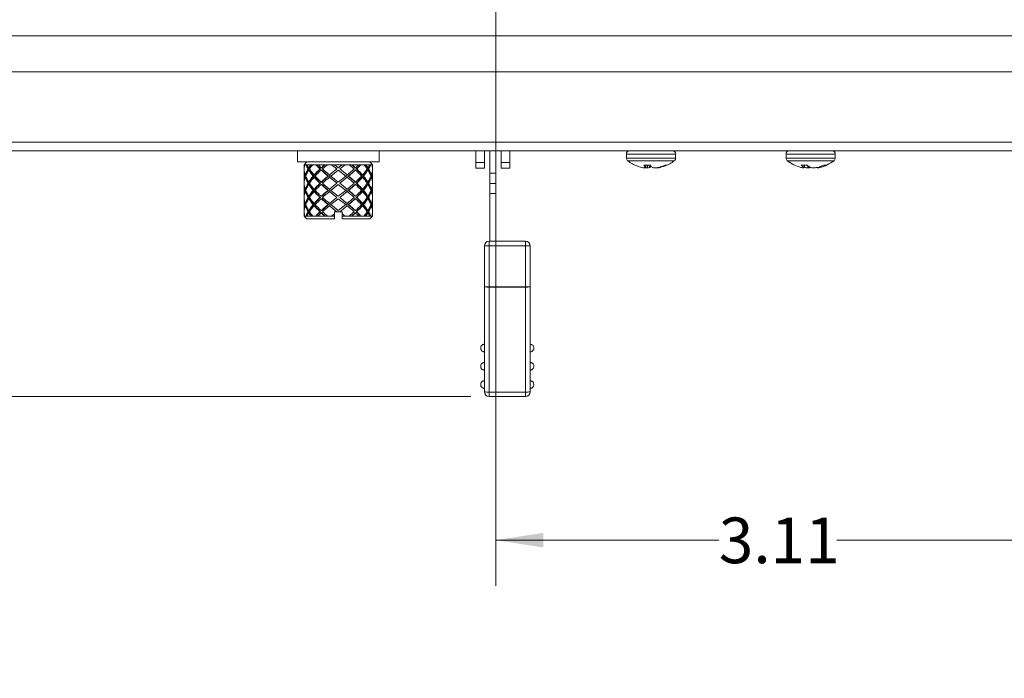
# Model space of a CAD drawing. Units: inches. Extents: x 1.6 to 32.5, y 0.5 to 21.4.
# Drawn here: x 24.4 to 27.1, y 8.5 to 10.3 of the extents above; entities that cross this region are included whole.
import ezdxf

# ---------------------------------------------------------------- set-up
doc = ezdxf.new("R2010")
doc.units = ezdxf.units.IN
doc.header["$MEASUREMENT"] = 0
doc.styles.add('SLDTEXTSTYLE0', font='TXT', dxfattribs={"width": 0.75})
doc.dimstyles.new('SLDDIMSTYLE0', dxfattribs={"dimtxt": 0.125, "dimasz": 0.13, "dimexe": 0, "dimexo": 0.0625, "dimgap": 0.03125, "dimtad": 0, "dimtih": 1, "dimtoh": 1, "dimlfac": 2, "dimrnd": 1e-09, "dimzin": 12, "dimdsep": 46, "dimtxsty": 'SLDTEXTSTYLE0', "dimsah": 1, "dimcen": 0.09, "dimadec": 0, "dimazin": 3, "dimtfac": 1, "dimtofl": 0, "dimtmove": 0, "dimatfit": 3, "dimfxl": 1, "dimfrac": 2, "dimtolj": 1, "dimtzin": 12, "dimarcsym": 0})
doc.dimstyles.new('SLDDIMSTYLE2', dxfattribs={"dimtxt": 0.125, "dimasz": 0.13, "dimexe": 0, "dimexo": 0.0625, "dimgap": 0.03125, "dimtad": 0, "dimtih": 1, "dimtoh": 1, "dimlfac": 2, "dimrnd": 1e-09, "dimzin": 4, "dimdsep": 46, "dimtxsty": 'SLDTEXTSTYLE0', "dimsah": 1, "dimcen": 0.09, "dimadec": 0, "dimazin": 1, "dimtfac": 1, "dimtofl": 0, "dimtmove": 0, "dimatfit": 3, "dimfxl": 1, "dimfrac": 2, "dimtolj": 1, "dimtzin": 12, "dimarcsym": 0})

# ---------------------------------------------------------------- blocks, each defined once
blk = doc.blocks.new('_D_6')
at = {"color": 7, "linetype": 'Continuous', "lineweight": 0, "transparency": 16777216}
for p, q in [((22.7479, 10.1946), (22.7479, 8.2527)), ((31.4168, 9.7828), (31.4168, 8.2527)), ((22.7479, 8.3777), (26.7855, 8.3777)), ((31.4168, 8.3777), (27.2011, 8.3777))]:
    blk.add_line(p, q, dxfattribs=at)
for points in [[(22.7479, 8.3777), (22.8779, 8.3577), (22.8779, 8.3977)], [(31.4168, 8.3777), (31.2868, 8.3977), (31.2868, 8.3577)]]:
    blk.add_solid(points, dxfattribs=at)
at = {"color": 7, "linetype": 'Continuous', "lineweight": 0, "transparency": 16777216, "insert": (26.7855, 8.4396), "char_height": 0.125, "attachment_point": 1, "style": 'SLDTEXTSTYLE0'}
blk.add_mtext('17.34', dxfattribs=at)
blk = doc.blocks.new('_D_8')
at = {"color": 7, "linetype": 'Continuous', "lineweight": 0, "transparency": 16777216}
for p, q in [((25.7237, 10.8862), (25.7237, 8.7251)), ((27.2793, 10.8665), (27.2793, 8.7251)), ((25.7237, 8.8501), (26.3347, 8.8501)), ((27.2793, 8.8501), (26.658, 8.8501))]:
    blk.add_line(p, q, dxfattribs=at)
for points in [[(25.7237, 8.8501), (25.8537, 8.8301), (25.8537, 8.8701)], [(27.2793, 8.8501), (27.1493, 8.8701), (27.1493, 8.8301)]]:
    blk.add_solid(points, dxfattribs=at)
at = {"color": 7, "linetype": 'Continuous', "lineweight": 0, "transparency": 16777216, "insert": (26.3347, 8.912), "char_height": 0.125, "attachment_point": 1, "style": 'SLDTEXTSTYLE0'}
blk.add_mtext('3.11', dxfattribs=at)
blk = doc.blocks.new('_D_10')
at = {"color": 7, "linetype": 'Continuous', "lineweight": 0, "transparency": 16777216}
for p, q in [((25.6549, 12.2454), (21.7568, 12.2454)), ((21.8818, 12.2454), (21.8818, 10.9453)), ((21.8818, 9.2438), (21.8818, 10.7469)), ((25.6549, 9.2438), (21.7568, 9.2438))]:
    blk.add_line(p, q, dxfattribs=at)
for points in [[(21.8818, 12.2454), (21.8618, 12.1154), (21.9018, 12.1154)], [(21.8818, 9.2438), (21.9018, 9.3738), (21.8618, 9.3738)]]:
    blk.add_solid(points, dxfattribs=at)
at = {"color": 7, "linetype": 'Continuous', "lineweight": 0, "transparency": 16777216, "insert": (21.7201, 10.908), "char_height": 0.125, "attachment_point": 1, "style": 'SLDTEXTSTYLE0'}
blk.add_mtext('6.00', dxfattribs=at)

msp = doc.modelspace()

# ---------------------------------------------------------------- linework, layer by layer
at = {"color": 7, "linetype": 'Continuous', "lineweight": 15}
for p, q in [((29.3729, 10.2315), (22.8729, 10.2315)), ((29.3729, 10.1335), (22.8729, 10.1335)), ((29.3729, 9.94), (22.8729, 9.94)), ((29.3729, 9.9165), (22.8729, 9.9165)), ((25.1799, 9.9165), (25.1799, 9.8865)), ((25.4039, 9.8865), (25.4039, 9.9165)), ((25.6684, 9.9165), (25.6684, 9.8851)), ((25.6923, 9.9165), (25.6923, 9.8851)), ((25.7067, 9.8556), (25.7067, 9.9165)), ((25.7237, 9.8556), (25.7237, 9.9165)), ((25.738, 9.9165), (25.738, 9.8851)), ((25.7619, 9.9165), (25.7619, 9.8851)), ((26.0814, 9.9078), (26.0814, 9.8965)), ((26.2164, 9.8965), (26.2164, 9.9078)), ((26.5189, 9.9078), (26.5189, 9.8965)), ((26.6539, 9.8965), (26.6539, 9.9078)), ((25.3334, 9.8865), (25.1799, 9.8865)), ((25.206, 9.8865), (25.1982, 9.8787)), ((25.1982, 9.8787), (25.1982, 9.8702)), ((25.1988, 9.8787), (25.1982, 9.8787)), ((25.2, 9.8787), (25.1988, 9.8787)), ((25.203, 9.8787), (25.2, 9.8787)), ((25.2059, 9.8787), (25.203, 9.8787)), ((25.2165, 9.8787), (25.2059, 9.8787)), ((25.2216, 9.8787), (25.2165, 9.8787)), ((25.2299, 9.8787), (25.2216, 9.8787)), ((25.2362, 9.8787), (25.2299, 9.8787)), ((25.2545, 9.8787), (25.2362, 9.8787)), ((25.262, 9.8787), (25.2545, 9.8787)), ((25.2734, 9.8787), (25.262, 9.8787)), ((25.2813, 9.8787), (25.2734, 9.8787)), ((25.2879, 9.867), (25.2734, 9.8787)), ((25.3025, 9.8787), (25.2813, 9.8787)), ((25.2813, 9.8787), (25.2919, 9.8702)), ((25.2919, 9.8702), (25.3025, 9.8787)), ((25.3104, 9.8787), (25.2959, 9.867)), ((25.3104, 9.8787), (25.3025, 9.8787)), ((25.3218, 9.8787), (25.3104, 9.8787)), ((25.3293, 9.8787), (25.3218, 9.8787)), ((25.3476, 9.8787), (25.3293, 9.8787)), ((25.4039, 9.8865), (25.3334, 9.8865)), ((25.3539, 9.8787), (25.3476, 9.8787)), ((25.3622, 9.8787), (25.3539, 9.8787)), ((25.3673, 9.8787), (25.3622, 9.8787)), ((25.3779, 9.8787), (25.3673, 9.8787)), ((25.3857, 9.8787), (25.3778, 9.8865)), ((25.3808, 9.8787), (25.3779, 9.8787)), ((25.3838, 9.8787), (25.3808, 9.8787)), ((25.3851, 9.8787), (25.3838, 9.8787)), ((25.3857, 9.8787), (25.3851, 9.8787)), ((25.3857, 9.8702), (25.3857, 9.8787)), ((25.6684, 9.8851), (25.6923, 9.8851)), ((25.6684, 9.8851), (25.6684, 9.8696)), ((25.6923, 9.8851), (25.6923, 9.8696)), ((25.738, 9.8851), (25.7619, 9.8851)), ((25.738, 9.8851), (25.738, 9.8696)), ((25.7619, 9.8851), (25.7619, 9.8696)), ((26.1471, 9.8773), (26.1293, 9.8773)), ((26.1336, 9.8711), (26.1341, 9.8773)), ((26.1923, 9.8773), (26.1877, 9.8773)), ((26.5771, 9.8773), (26.5604, 9.8773)), ((26.5681, 9.8699), (26.5687, 9.8773)), ((26.6289, 9.8773), (26.6212, 9.8773)), ((25.1985, 9.8702), (25.1982, 9.8702)), ((25.1982, 9.8638), (25.1982, 9.8311)), ((25.1985, 9.8638), (25.1982, 9.8638)), ((25.2013, 9.8507), (25.2037, 9.8512)), ((25.211, 9.867), (25.2088, 9.867)), ((25.2129, 9.8702), (25.2107, 9.8702)), ((25.2129, 9.8638), (25.2107, 9.8638)), ((25.2256, 9.8507), (25.2273, 9.8512)), ((25.2273, 9.8512), (25.2273, 9.8437)), ((25.2429, 9.867), (25.2416, 9.867)), ((25.2463, 9.8702), (25.245, 9.8702)), ((25.2463, 9.8638), (25.245, 9.8638)), ((25.2676, 9.8507), (25.2879, 9.867)), ((25.2683, 9.8512), (25.2683, 9.8437)), ((25.2919, 9.8638), (25.2716, 9.8474)), ((25.3122, 9.8474), (25.2919, 9.8638)), ((25.2959, 9.867), (25.3162, 9.8507)), ((25.3155, 9.8437), (25.3155, 9.8512)), ((25.3375, 9.8702), (25.3388, 9.8702)), ((25.3375, 9.8638), (25.3388, 9.8638)), ((25.3409, 9.867), (25.3422, 9.867)), ((25.3565, 9.8512), (25.3565, 9.8437)), ((25.3582, 9.8507), (25.3565, 9.8512)), ((25.3709, 9.8702), (25.3731, 9.8702)), ((25.3709, 9.8638), (25.3731, 9.8638)), ((25.3728, 9.867), (25.375, 9.867)), ((25.3825, 9.8507), (25.3801, 9.8512)), ((25.3853, 9.8702), (25.3857, 9.8702)), ((25.3853, 9.8638), (25.3857, 9.8638)), ((25.3857, 9.8311), (25.3857, 9.8638)), ((25.6684, 9.8696), (25.6923, 9.8696)), ((25.7237, 9.8556), (25.7067, 9.8556)), ((25.7067, 9.8276), (25.7067, 9.8556)), ((25.7237, 9.8276), (25.7237, 9.8556)), ((25.738, 9.8696), (25.7619, 9.8696)), ((26.1234, 9.8712), (26.1241, 9.871)), ((26.1335, 9.871), (26.1335, 9.8712)), ((26.1455, 9.8712), (26.1451, 9.871)), ((26.1523, 9.8712), (26.1527, 9.871)), ((26.1687, 9.871), (26.1695, 9.8712)), ((26.1744, 9.8712), (26.1737, 9.871)), ((26.5607, 9.8712), (26.5614, 9.871)), ((26.5678, 9.871), (26.5677, 9.8712)), ((26.5696, 9.871), (26.5688, 9.8712)), ((26.5853, 9.8712), (26.5858, 9.871)), ((26.6032, 9.871), (26.604, 9.8712)), ((26.6046, 9.8713), (26.6047, 9.8699)), ((26.6121, 9.8712), (26.6114, 9.871)), ((25.1985, 9.8311), (25.1982, 9.8311)), ((25.1982, 9.8247), (25.1982, 9.7921)), ((25.1985, 9.8247), (25.1982, 9.8247)), ((25.2025, 9.8474), (25.2004, 9.8474)), ((25.2037, 9.8437), (25.2013, 9.8442)), ((25.211, 9.8279), (25.2088, 9.8279)), ((25.2129, 9.8311), (25.2107, 9.8311)), ((25.2129, 9.8247), (25.2107, 9.8247)), ((25.2249, 9.8474), (25.2228, 9.8474)), ((25.2273, 9.8437), (25.2256, 9.8442)), ((25.2429, 9.8279), (25.2416, 9.8279)), ((25.2463, 9.8311), (25.245, 9.8311)), ((25.2463, 9.8247), (25.245, 9.8247)), ((25.2649, 9.8474), (25.2637, 9.8474)), ((25.2879, 9.8279), (25.2676, 9.8442)), ((25.2676, 9.8116), (25.2879, 9.8279)), ((25.2716, 9.8474), (25.2919, 9.8311)), ((25.2919, 9.8247), (25.2716, 9.8084)), ((25.2919, 9.8311), (25.3122, 9.8474)), ((25.3122, 9.8084), (25.2919, 9.8247)), ((25.3162, 9.8442), (25.2959, 9.8279)), ((25.2959, 9.8279), (25.3162, 9.8116)), ((25.3189, 9.8474), (25.3201, 9.8474)), ((25.3375, 9.8311), (25.3388, 9.8311)), ((25.3375, 9.8247), (25.3388, 9.8247)), ((25.3409, 9.8279), (25.3422, 9.8279)), ((25.3565, 9.8437), (25.3582, 9.8442)), ((25.3589, 9.8474), (25.361, 9.8474)), ((25.3709, 9.8311), (25.3731, 9.8311)), ((25.3709, 9.8247), (25.3731, 9.8247)), ((25.3728, 9.8279), (25.375, 9.8279)), ((25.3801, 9.8437), (25.3825, 9.8442)), ((25.3813, 9.8474), (25.3834, 9.8474)), ((25.3853, 9.8311), (25.3857, 9.8311)), ((25.3853, 9.8247), (25.3857, 9.8247)), ((25.3857, 9.7921), (25.3857, 9.8247)), ((25.7237, 9.8276), (25.7067, 9.8276)), ((25.7067, 9.7997), (25.7067, 9.8276)), ((25.7237, 9.7997), (25.7237, 9.8276)), ((25.2025, 9.8084), (25.2004, 9.8084)), ((25.2013, 9.8116), (25.2037, 9.8121)), ((25.2037, 9.8047), (25.2013, 9.8052)), ((25.2249, 9.8084), (25.2228, 9.8084)), ((25.2256, 9.8116), (25.2273, 9.8121)), ((25.2273, 9.8047), (25.2256, 9.8052)), ((25.2273, 9.8121), (25.2273, 9.8047)), ((25.2649, 9.8084), (25.2637, 9.8084)), ((25.2879, 9.7889), (25.2676, 9.8052)), ((25.2683, 9.8121), (25.2683, 9.8047)), ((25.2716, 9.8084), (25.2919, 9.7921)), ((25.2919, 9.7921), (25.3122, 9.8084)), ((25.3162, 9.8052), (25.2959, 9.7889)), ((25.3155, 9.8047), (25.3155, 9.8121)), ((25.3189, 9.8084), (25.3201, 9.8084)), ((25.3565, 9.8121), (25.3565, 9.8047)), ((25.3582, 9.8116), (25.3565, 9.8121)), ((25.3565, 9.8047), (25.3582, 9.8052)), ((25.3589, 9.8084), (25.361, 9.8084)), ((25.3825, 9.8116), (25.3801, 9.8121)), ((25.3801, 9.8047), (25.3825, 9.8052)), ((25.3813, 9.8084), (25.3834, 9.8084)), ((25.7237, 9.7997), (25.7067, 9.7997)), ((25.7067, 9.6688), (25.7067, 9.7997)), ((25.7237, 9.6688), (25.7237, 9.7997)), ((25.1985, 9.7921), (25.1982, 9.7921)), ((25.1982, 9.7856), (25.1982, 9.753)), ((25.1985, 9.7856), (25.1982, 9.7856)), ((25.2025, 9.7693), (25.2004, 9.7693)), ((25.2013, 9.7725), (25.2037, 9.773)), ((25.211, 9.7889), (25.2088, 9.7889)), ((25.2129, 9.7921), (25.2107, 9.7921)), ((25.2129, 9.7856), (25.2107, 9.7856)), ((25.2249, 9.7693), (25.2228, 9.7693)), ((25.2256, 9.7725), (25.2273, 9.773)), ((25.2273, 9.773), (25.2273, 9.7656)), ((25.2429, 9.7889), (25.2416, 9.7889)), ((25.2463, 9.7921), (25.245, 9.7921)), ((25.2463, 9.7856), (25.245, 9.7856)), ((25.2649, 9.7693), (25.2637, 9.7693)), ((25.2676, 9.7725), (25.2879, 9.7889)), ((25.2683, 9.773), (25.2683, 9.7656)), ((25.2919, 9.7856), (25.2716, 9.7693)), ((25.2716, 9.7693), (25.2919, 9.753)), ((25.3122, 9.7693), (25.2919, 9.7856)), ((25.2919, 9.753), (25.3122, 9.7693)), ((25.2959, 9.7889), (25.3162, 9.7725)), ((25.3155, 9.7656), (25.3155, 9.773)), ((25.3189, 9.7693), (25.3201, 9.7693)), ((25.3375, 9.7921), (25.3388, 9.7921)), ((25.3375, 9.7856), (25.3388, 9.7856)), ((25.3409, 9.7889), (25.3422, 9.7889)), ((25.3565, 9.773), (25.3565, 9.7656)), ((25.3582, 9.7725), (25.3565, 9.773)), ((25.3589, 9.7693), (25.361, 9.7693)), ((25.3709, 9.7921), (25.3731, 9.7921)), ((25.3709, 9.7856), (25.3731, 9.7856)), ((25.3728, 9.7889), (25.375, 9.7889)), ((25.3825, 9.7725), (25.3801, 9.773)), ((25.3813, 9.7693), (25.3834, 9.7693)), ((25.3853, 9.7921), (25.3857, 9.7921)), ((25.3853, 9.7856), (25.3857, 9.7856)), ((25.3857, 9.753), (25.3857, 9.7856)), ((25.1985, 9.753), (25.1982, 9.753)), ((25.1982, 9.7466), (25.1982, 9.7381)), ((25.1985, 9.7466), (25.1982, 9.7466)), ((25.2037, 9.7656), (25.2013, 9.7661)), ((25.211, 9.7498), (25.2088, 9.7498)), ((25.2129, 9.753), (25.2107, 9.753)), ((25.2129, 9.7466), (25.2107, 9.7466)), ((25.2273, 9.7656), (25.2256, 9.7661)), ((25.2429, 9.7498), (25.2416, 9.7498)), ((25.2463, 9.753), (25.245, 9.753)), ((25.2463, 9.7466), (25.245, 9.7466)), ((25.2879, 9.7498), (25.2676, 9.7661)), ((25.2734, 9.7381), (25.2814, 9.7445)), ((25.2814, 9.7495), (25.2876, 9.7495)), ((25.2814, 9.7445), (25.2814, 9.7495)), ((25.2814, 9.7381), (25.2814, 9.7445)), ((25.2876, 9.7495), (25.2879, 9.7498)), ((25.2876, 9.7495), (25.2962, 9.7495)), ((25.3162, 9.7661), (25.2959, 9.7498)), ((25.2959, 9.7498), (25.2962, 9.7495)), ((25.2962, 9.7495), (25.3025, 9.7495)), ((25.3025, 9.7495), (25.3025, 9.7445)), ((25.3025, 9.7445), (25.3104, 9.7381)), ((25.3025, 9.7445), (25.3025, 9.7381)), ((25.3375, 9.753), (25.3388, 9.753)), ((25.3375, 9.7466), (25.3388, 9.7466)), ((25.3409, 9.7498), (25.3422, 9.7498)), ((25.3565, 9.7656), (25.3582, 9.7661)), ((25.3709, 9.753), (25.3731, 9.753)), ((25.3709, 9.7466), (25.3731, 9.7466)), ((25.3728, 9.7498), (25.375, 9.7498)), ((25.3801, 9.7656), (25.3825, 9.7661)), ((25.3853, 9.753), (25.3857, 9.753)), ((25.3853, 9.7466), (25.3857, 9.7466)), ((25.3857, 9.7381), (25.3857, 9.7466)), ((25.1982, 9.7381), (25.206, 9.7303)), ((25.1988, 9.7381), (25.1982, 9.7381)), ((25.2, 9.7381), (25.1988, 9.7381)), ((25.203, 9.7381), (25.2, 9.7381)), ((25.2059, 9.7381), (25.203, 9.7381)), ((25.2165, 9.7381), (25.2059, 9.7381)), ((25.2814, 9.7303), (25.206, 9.7303)), ((25.2216, 9.7381), (25.2165, 9.7381)), ((25.2299, 9.7381), (25.2216, 9.7381)), ((25.2362, 9.7381), (25.2299, 9.7381)), ((25.2545, 9.7381), (25.2362, 9.7381)), ((25.262, 9.7381), (25.2545, 9.7381)), ((25.2734, 9.7381), (25.262, 9.7381)), ((25.2813, 9.7381), (25.2734, 9.7381)), ((25.2814, 9.7381), (25.2813, 9.7381)), ((25.2814, 9.7381), (25.2813, 9.7381)), ((25.2814, 9.7381), (25.2814, 9.7381)), ((25.2814, 9.7381), (25.2814, 9.7303)), ((25.3025, 9.7381), (25.3025, 9.7381)), ((25.3104, 9.7381), (25.3025, 9.7381)), ((25.3025, 9.7303), (25.3025, 9.7381)), ((25.3025, 9.7381), (25.3025, 9.7381)), ((25.3025, 9.7381), (25.3025, 9.7381)), ((25.3778, 9.7303), (25.3025, 9.7303)), ((25.3218, 9.7381), (25.3104, 9.7381)), ((25.3293, 9.7381), (25.3218, 9.7381)), ((25.3476, 9.7381), (25.3293, 9.7381)), ((25.3539, 9.7381), (25.3476, 9.7381)), ((25.3622, 9.7381), (25.3539, 9.7381)), ((25.3673, 9.7381), (25.3622, 9.7381)), ((25.3779, 9.7381), (25.3673, 9.7381)), ((25.3778, 9.7303), (25.3857, 9.7381)), ((25.3808, 9.7381), (25.3779, 9.7381)), ((25.3838, 9.7381), (25.3808, 9.7381)), ((25.3851, 9.7381), (25.3838, 9.7381)), ((25.3857, 9.7381), (25.3851, 9.7381)), ((25.7049, 9.6563), (25.7049, 9.6688)), ((25.7049, 9.6688), (25.8049, 9.6688)), ((25.8049, 9.6688), (25.8049, 9.6563)), ((25.6924, 9.5441), (25.6924, 9.6563)), ((25.7049, 9.6563), (25.6924, 9.6563)), ((25.7049, 9.6563), (25.7049, 9.5441)), ((25.8049, 9.6563), (25.7049, 9.6563)), ((25.8049, 9.5441), (25.8049, 9.6563)), ((25.8174, 9.6563), (25.8049, 9.6563)), ((25.8174, 9.6563), (25.8174, 9.5441)), ((25.7049, 9.5441), (25.6924, 9.5441)), ((25.6924, 9.2563), (25.6924, 9.5441)), ((25.7049, 9.5441), (25.8049, 9.5441)), ((25.7049, 9.5441), (25.7049, 9.5436)), ((25.8049, 9.5436), (25.7049, 9.5436)), ((25.7049, 9.5436), (25.7049, 9.2558)), ((25.8174, 9.5441), (25.8049, 9.5441)), ((25.8049, 9.5436), (25.8049, 9.5441)), ((25.8049, 9.2558), (25.8049, 9.5436)), ((25.8174, 9.5441), (25.8174, 9.2563)), ((25.7049, 9.2558), (25.8049, 9.2558)), ((25.7049, 9.2438), (25.7049, 9.2558)), ((25.8049, 9.2438), (25.7049, 9.2438)), ((25.8049, 9.2558), (25.8049, 9.2438))]:
    msp.add_line(p, q, dxfattribs=at)
at = {"color": 8, "linetype": 'Continuous', "lineweight": 15}
for p, q in [((26.2164, 9.9078), (26.0814, 9.9078)), ((26.6478, 9.9078), (26.5189, 9.9078)), ((26.6539, 9.9078), (26.6478, 9.9078)), ((26.2164, 9.8965), (26.0814, 9.8965)), ((26.2129, 9.8895), (26.0849, 9.8895)), ((26.1335, 9.8712), (26.134, 9.8773)), ((26.1382, 9.8699), (26.1386, 9.8773)), ((26.1399, 9.8773), (26.1395, 9.8699)), ((26.1451, 9.871), (26.1456, 9.8773)), ((26.146, 9.8773), (26.1455, 9.8712)), ((26.6478, 9.8965), (26.5189, 9.8965)), ((26.6446, 9.8895), (26.5224, 9.8895)), ((26.5677, 9.8712), (26.5682, 9.8773)), ((26.5684, 9.8773), (26.5678, 9.871)), ((26.5681, 9.8699), (26.5687, 9.8773)), ((26.5688, 9.8712), (26.5687, 9.8771)), ((26.5695, 9.8773), (26.5696, 9.871)), ((26.6504, 9.8895), (26.6446, 9.8895)), ((26.6539, 9.8965), (26.6478, 9.8965)), ((25.2037, 9.8512), (25.2037, 9.8504)), ((25.3801, 9.8512), (25.3801, 9.8504)), ((26.1656, 9.8699), (26.1656, 9.8705)), ((26.1663, 9.8706), (26.1664, 9.8699)), ((26.1737, 9.871), (26.1736, 9.8722)), ((26.1743, 9.8724), (26.1744, 9.8712)), ((26.5788, 9.8699), (26.579, 9.8756)), ((26.5804, 9.8744), (26.5802, 9.8699)), ((26.6051, 9.8715), (26.6053, 9.8699)), ((26.6114, 9.871), (26.6113, 9.8733)), ((26.6119, 9.8735), (26.6121, 9.8712)), ((25.2037, 9.8445), (25.2037, 9.8437)), ((25.3801, 9.8445), (25.3801, 9.8437)), ((25.2037, 9.8121), (25.2037, 9.8113)), ((25.2037, 9.8055), (25.2037, 9.8047)), ((25.3801, 9.8121), (25.3801, 9.8113)), ((25.3801, 9.8055), (25.3801, 9.8047)), ((25.2037, 9.773), (25.2037, 9.7722)), ((25.3801, 9.773), (25.3801, 9.7722)), ((25.2037, 9.7664), (25.2037, 9.7656)), ((25.3801, 9.7664), (25.3801, 9.7656))]:
    msp.add_line(p, q, dxfattribs=at)
at = {"color": 7, "linetype": 'Continuous', "lineweight": 15}
for centre, radius, start, end in [((26.0901, 9.9078), 0.00873, 90, 180), ((26.2077, 9.9078), 0.00873, 0, 90), ((26.5276, 9.9078), 0.00873, 90, 180), ((26.6452, 9.9078), 0.00873, 0, 90), ((26.0901, 9.8965), 0.00873, 180, 232.8596), ((26.1489, 9.9741), 0.1061, 232.8596, 249.4068), ((26.15, 9.8869), 0.0228, 204.8631, 223.6613), ((26.1717, 9.8929), 0.0291, 212.3931, 228.37), ((26.1459, 9.9711), 0.1026, 283.2742, 294.0455), ((26.1515, 9.9671), 0.0986, 283.39, 294.4543), ((26.1489, 9.9741), 0.1061, 290.5932, 307.1404), ((26.2077, 9.8965), 0.00873, 307.1404, 0), ((26.5276, 9.8965), 0.00873, 180, 232.8596), ((26.5864, 9.9741), 0.1061, 232.8596, 255.4781), ((26.5826, 9.8963), 0.0292, 220.4326, 239.2488), ((26.6029, 9.9035), 0.0368, 225.2835, 241.42), ((26.5812, 9.9622), 0.0939, 284.0686, 295.2659), ((26.5864, 9.9741), 0.1061, 283.3611, 307.1404), ((26.5905, 9.956), 0.0875, 284.286, 296.0164), ((26.6452, 9.8965), 0.00873, 307.1404, 0), ((26.1463, 9.9671), 0.0986, 249.4072, 256.6099), ((26.138, 9.9363), 0.0667, 258.0382, 264.3521), ((26.1295, 9.8745), 0.00537, 300.1668, 319.0846), ((26.1464, 9.9733), 0.1037, 262.5951, 265.4668), ((26.1341, 9.9113), 0.0418, 277.3954, 285.2546), ((26.1291, 9.89), 0.0249, 310.9524, 322.3993), ((26.1637, 9.9113), 0.0418, 254.7454, 262.6046), ((26.1514, 9.9732), 0.1037, 274.5324, 279.5923), ((26.1678, 9.8737), 0.00441, 228.4308, 240.8531), ((26.1598, 9.9363), 0.0667, 275.6479, 281.9618), ((26.5732, 9.9183), 0.0488, 255.9872, 263.3695), ((26.5732, 9.8716), 0.00544, 185.9141, 198.0577), ((26.5871, 9.9756), 0.1061, 260.5132, 265.5114), ((26.5739, 9.9293), 0.0598, 276.0995, 282.707), ((26.599, 9.9293), 0.0598, 257.293, 263.9005), ((26.5857, 9.9756), 0.1061, 274.4886, 279.4868), ((26.5996, 9.9183), 0.0488, 276.6305, 284.0128), ((25.7049, 9.6563), 0.0125, 90, 180), ((25.8049, 9.6563), 0.0125, 0, 90), ((25.7018, 9.619), 0.0755, 262.8648, 272.3675), ((25.808, 9.619), 0.0755, 267.6325, 277.1352), ((25.7018, 9.3313), 0.0755, 262.8648, 272.3675), ((25.7049, 9.2563), 0.0125, 180, 270), ((25.808, 9.3313), 0.0755, 267.6325, 277.1352), ((25.8049, 9.2563), 0.0125, 270, 360)]:
    msp.add_arc(centre, radius, start, end, dxfattribs=at)
for centre, major_axis, ratio, start_param, end_param in [((25.2919, 9.8638), (0.0938, 0), 0.804938, 2.94246, 3.099052), ((25.2919, 9.8702), (0.0938, 0), 0.804938, 3.028589, 3.141593), ((25.2919, 9.8638), (0.0882, -0.0577), 0.55183, 3.812446, 3.969038), ((25.2941, 9.8638), (0.0882, -0.0577), 0.55183, 3.812446, 3.969038), ((25.2919, 9.8702), (0.0882, -0.0577), 0.55183, 3.898576, 4.011579), ((25.2919, 9.8702), (0.0882, 0.0577), 0.55183, 2.158602, 2.271606), ((25.2919, 9.8638), (0.0882, 0.0577), 0.55183, 2.072473, 2.229065), ((25.2941, 9.8702), (0.0882, 0.0577), 0.55183, 2.158602, 2.271606), ((25.2919, 9.8638), (0.0919, -0.0716), 0.260845, 4.190092, 4.346684), ((25.2932, 9.8638), (0.0919, -0.0716), 0.260845, 4.190092, 4.346684), ((25.2919, 9.8702), (0.0919, -0.0716), 0.260845, 4.276221, 4.389225), ((25.2919, 9.8702), (0.0919, 0.0716), 0.260845, 1.780957, 1.89396), ((25.2932, 9.8702), (0.0919, 0.0716), 0.260845, 1.780957, 1.89396), ((25.2919, 9.8638), (0.0919, 0.0716), 0.260845, 1.694827, 1.85142), ((25.2919, 9.8638), (0.0919, -0.0716), 0.260845, 1.290173, 1.446765), ((25.2907, 9.8702), (0.0919, -0.0716), 0.260845, 1.247632, 1.360636), ((25.2919, 9.8702), (0.0919, -0.0716), 0.260845, 1.247632, 1.360636), ((25.2919, 9.8702), (0.0919, 0.0716), 0.260845, 5.035553, 5.148557), ((25.2907, 9.8638), (0.0919, 0.0716), 0.260845, 5.078094, 5.234686), ((25.2919, 9.8638), (0.0919, 0.0716), 0.260845, 5.078094, 5.234686), ((25.2919, 9.8638), (0.0882, -0.0577), 0.55183, 0.912527, 1.06912), ((25.2897, 9.8702), (0.0882, -0.0577), 0.55183, 0.869987, 0.98299), ((25.2919, 9.8702), (0.0882, -0.0577), 0.55183, 0.869987, 0.98299), ((25.2897, 9.8638), (0.0882, 0.0577), 0.55183, 5.45574, 5.612332), ((25.2919, 9.8702), (0.0882, 0.0577), 0.55183, 5.413199, 5.526202), ((25.2919, 9.8638), (0.0882, 0.0577), 0.55183, 5.45574, 5.612332), ((25.2919, 9.8638), (0.0938, 0), 0.804938, 0.042541, 0.199133), ((25.2919, 9.8702), (0.0938, 0), 0.804938, 0, 0.113004), ((25.2919, 9.8702), (0.0938, 0), 0.804938, 3.184133, 3.403392), ((25.2919, 9.8638), (0.0938, 0), 0.804938, 3.141593, 3.359607), ((25.2919, 9.8702), (0.0882, 0.0577), 0.55183, 2.314147, 2.533405), ((25.2944, 9.8638), (0.0938, 0), 0.804938, 3.314214, 3.359607), ((25.2919, 9.8638), (0.0882, 0.0577), 0.55183, 2.271606, 2.48962), ((25.2941, 9.8702), (0.0882, 0.0577), 0.55183, 2.314147, 2.526504), ((25.2919, 9.8638), (0.0882, -0.0577), 0.55183, 4.011579, 4.229593), ((25.2919, 9.8702), (0.0882, -0.0577), 0.55183, 4.05412, 4.273379), ((25.2941, 9.8638), (0.0882, -0.0577), 0.55183, 4.011579, 4.229593), ((25.2919, 9.8702), (0.0919, 0.0716), 0.260845, 1.936501, 2.15576), ((25.2932, 9.8702), (0.0919, 0.0716), 0.260845, 1.936501, 2.148858), ((25.2919, 9.8638), (0.0919, 0.0716), 0.260845, 1.89396, 2.111974), ((25.2919, 9.8638), (0.0919, -0.0716), 0.260845, 4.389225, 4.607239), ((25.2932, 9.8638), (0.0919, -0.0716), 0.260845, 4.389225, 4.607239), ((25.2919, 9.8702), (0.0919, -0.0716), 0.260845, 4.431766, 4.651024), ((25.2919, 9.8702), (0.0919, 0.0716), 0.260845, 4.773754, 4.993012), ((25.2907, 9.8638), (0.0919, 0.0716), 0.260845, 4.817539, 5.035553), ((25.2919, 9.8638), (0.0919, 0.0716), 0.260845, 4.817539, 5.035553), ((25.2919, 9.8638), (0.0919, -0.0716), 0.260845, 1.029618, 1.247632), ((25.2907, 9.8702), (0.0919, -0.0716), 0.260845, 0.992735, 1.205091), ((25.2919, 9.8702), (0.0919, -0.0716), 0.260845, 0.985833, 1.205091), ((25.2919, 9.8702), (0.0882, 0.0577), 0.55183, 5.151399, 5.370658), ((25.2897, 9.8638), (0.0882, 0.0577), 0.55183, 5.195185, 5.413199), ((25.2919, 9.8638), (0.0882, 0.0577), 0.55183, 5.195185, 5.413199), ((25.2897, 9.8702), (0.0882, -0.0577), 0.55183, 0.615089, 0.827446), ((25.2919, 9.8638), (0.0882, -0.0577), 0.55183, 0.651973, 0.869987), ((25.2919, 9.8702), (0.0882, -0.0577), 0.55183, 0.608187, 0.827446), ((25.2894, 9.8638), (0.0938, 0), 0.804938, 6.065171, 6.110564), ((25.2919, 9.8702), (0.0938, 0), 0.804938, 6.021386, 6.240644), ((25.2919, 9.8638), (0.0938, 0), 0.804938, 6.065171, 6.283185), ((25.2919, 9.8311), (0.0938, 0), 0.804938, 2.923579, 3.141593), ((25.2919, 9.8247), (0.0938, 0), 0.804938, 2.879793, 3.099052), ((25.2919, 9.8311), (0.0938, 0), 0.804938, 3.184133, 3.403392), ((25.2919, 9.8247), (0.0938, 0), 0.804938, 3.141593, 3.359607), ((25.2919, 9.8247), (0.0882, -0.0577), 0.55183, 3.74978, 3.969038), ((25.2919, 9.8311), (0.0882, 0.0577), 0.55183, 2.314147, 2.533405), ((25.2944, 9.8311), (0.0938, 0), 0.804938, 2.923579, 2.968971), ((25.2919, 9.8311), (0.0882, -0.0577), 0.55183, 3.793565, 4.011579), ((25.2919, 9.8247), (0.0882, 0.0577), 0.55183, 2.271606, 2.48962), ((25.2941, 9.8247), (0.0882, -0.0577), 0.55183, 3.756682, 3.969038), ((25.2941, 9.8311), (0.0882, 0.0577), 0.55183, 2.314147, 2.526504), ((25.2919, 9.8311), (0.0882, 0.0577), 0.55183, 2.053592, 2.271606), ((25.2919, 9.8247), (0.0882, -0.0577), 0.55183, 4.011579, 4.229593), ((25.2919, 9.8247), (0.0882, 0.0577), 0.55183, 2.009807, 2.229065), ((25.2919, 9.8311), (0.0882, -0.0577), 0.55183, 4.05412, 4.273379), ((25.2941, 9.8311), (0.0882, 0.0577), 0.55183, 2.053592, 2.271606), ((25.2941, 9.8247), (0.0882, -0.0577), 0.55183, 4.011579, 4.229593), ((25.2919, 9.8247), (0.0919, -0.0716), 0.260845, 4.127426, 4.346684), ((25.2919, 9.8311), (0.0919, 0.0716), 0.260845, 1.936501, 2.15576), ((25.2932, 9.8247), (0.0919, -0.0716), 0.260845, 4.134327, 4.346684), ((25.2932, 9.8311), (0.0919, 0.0716), 0.260845, 1.936501, 2.148858), ((25.2919, 9.8311), (0.0919, -0.0716), 0.260845, 4.171211, 4.389225), ((25.2919, 9.8247), (0.0919, 0.0716), 0.260845, 1.89396, 2.111974), ((25.2919, 9.8311), (0.0919, 0.0716), 0.260845, 1.675946, 1.89396), ((25.2919, 9.8247), (0.0919, -0.0716), 0.260845, 4.389225, 4.607239), ((25.2932, 9.8311), (0.0919, 0.0716), 0.260845, 1.675946, 1.89396), ((25.2932, 9.8247), (0.0919, -0.0716), 0.260845, 4.389225, 4.607239), ((25.2919, 9.8247), (0.0919, 0.0716), 0.260845, 1.632161, 1.85142), ((25.2919, 9.8311), (0.0919, -0.0716), 0.260845, 4.431766, 4.651024), ((25.2919, 9.8247), (0.0919, -0.0716), 0.260845, 1.290173, 1.509432), ((25.2919, 9.8311), (0.0919, 0.0716), 0.260845, 4.773754, 4.993012), ((25.2907, 9.8311), (0.0919, -0.0716), 0.260845, 1.247632, 1.465646), ((25.2907, 9.8247), (0.0919, 0.0716), 0.260845, 4.817539, 5.035553), ((25.2919, 9.8311), (0.0919, -0.0716), 0.260845, 1.247632, 1.465646), ((25.2919, 9.8247), (0.0919, 0.0716), 0.260845, 4.817539, 5.035553), ((25.2919, 9.8311), (0.0919, 0.0716), 0.260845, 5.035553, 5.253567), ((25.2919, 9.8247), (0.0919, -0.0716), 0.260845, 1.029618, 1.247632), ((25.2907, 9.8247), (0.0919, 0.0716), 0.260845, 5.078094, 5.29045), ((25.2907, 9.8311), (0.0919, -0.0716), 0.260845, 0.992735, 1.205091), ((25.2919, 9.8247), (0.0919, 0.0716), 0.260845, 5.078094, 5.297352), ((25.2919, 9.8311), (0.0919, -0.0716), 0.260845, 0.985833, 1.205091), ((25.2919, 9.8247), (0.0882, -0.0577), 0.55183, 0.912527, 1.131786), ((25.2919, 9.8311), (0.0882, 0.0577), 0.55183, 5.151399, 5.370658), ((25.2897, 9.8311), (0.0882, -0.0577), 0.55183, 0.869987, 1.088001), ((25.2897, 9.8247), (0.0882, 0.0577), 0.55183, 5.195185, 5.413199), ((25.2919, 9.8311), (0.0882, -0.0577), 0.55183, 0.869987, 1.088001), ((25.2919, 9.8247), (0.0882, 0.0577), 0.55183, 5.195185, 5.413199), ((25.2897, 9.8247), (0.0882, 0.0577), 0.55183, 5.45574, 5.668096), ((25.2897, 9.8311), (0.0882, -0.0577), 0.55183, 0.615089, 0.827446), ((25.2919, 9.8311), (0.0882, 0.0577), 0.55183, 5.413199, 5.631213), ((25.2919, 9.8247), (0.0882, -0.0577), 0.55183, 0.651973, 0.869987), ((25.2919, 9.8247), (0.0882, 0.0577), 0.55183, 5.45574, 5.674998), ((25.2919, 9.8311), (0.0882, -0.0577), 0.55183, 0.608187, 0.827446), ((25.2894, 9.8311), (0.0938, 0), 0.804938, 0.172622, 0.218014), ((25.2919, 9.8247), (0.0938, 0), 0.804938, 0.042541, 0.261799), ((25.2919, 9.8311), (0.0938, 0), 0.804938, 6.021386, 6.240644), ((25.2919, 9.8311), (0.0938, 0), 0.804938, 0, 0.218014), ((25.2919, 9.8247), (0.0938, 0), 0.804938, 6.065171, 6.283185), ((25.2919, 9.7921), (0.0938, 0), 0.804938, 2.923579, 3.141593), ((25.2919, 9.7856), (0.0938, 0), 0.804938, 2.879793, 3.099052), ((25.2919, 9.7856), (0.0882, -0.0577), 0.55183, 3.74978, 3.969038), ((25.2944, 9.8247), (0.0938, 0), 0.804938, 3.314214, 3.359607), ((25.2944, 9.7921), (0.0938, 0), 0.804938, 2.923579, 2.968971), ((25.2919, 9.7921), (0.0882, -0.0577), 0.55183, 3.793565, 4.011579), ((25.2941, 9.7856), (0.0882, -0.0577), 0.55183, 3.756682, 3.969038), ((25.2919, 9.7921), (0.0882, 0.0577), 0.55183, 2.053592, 2.271606), ((25.2919, 9.7856), (0.0882, 0.0577), 0.55183, 2.009807, 2.229065), ((25.2941, 9.7921), (0.0882, 0.0577), 0.55183, 2.053592, 2.271606), ((25.2919, 9.7856), (0.0919, -0.0716), 0.260845, 4.127426, 4.346684), ((25.2932, 9.7856), (0.0919, -0.0716), 0.260845, 4.134327, 4.346684), ((25.2919, 9.7921), (0.0919, -0.0716), 0.260845, 4.171211, 4.389225), ((25.2919, 9.7921), (0.0919, 0.0716), 0.260845, 1.675946, 1.89396), ((25.2932, 9.7921), (0.0919, 0.0716), 0.260845, 1.675946, 1.89396), ((25.2919, 9.7856), (0.0919, 0.0716), 0.260845, 1.632161, 1.85142), ((25.2919, 9.7856), (0.0919, -0.0716), 0.260845, 1.290173, 1.509432), ((25.2907, 9.7921), (0.0919, -0.0716), 0.260845, 1.247632, 1.465646), ((25.2919, 9.7921), (0.0919, -0.0716), 0.260845, 1.247632, 1.465646), ((25.2919, 9.7921), (0.0919, 0.0716), 0.260845, 5.035553, 5.253567), ((25.2907, 9.7856), (0.0919, 0.0716), 0.260845, 5.078094, 5.29045), ((25.2919, 9.7856), (0.0919, 0.0716), 0.260845, 5.078094, 5.297352), ((25.2919, 9.7856), (0.0882, -0.0577), 0.55183, 0.912527, 1.131786), ((25.2897, 9.7921), (0.0882, -0.0577), 0.55183, 0.869987, 1.088001), ((25.2919, 9.7921), (0.0882, -0.0577), 0.55183, 0.869987, 1.088001), ((25.2897, 9.7856), (0.0882, 0.0577), 0.55183, 5.45574, 5.668096), ((25.2919, 9.7921), (0.0882, 0.0577), 0.55183, 5.413199, 5.631213), ((25.2919, 9.7856), (0.0882, 0.0577), 0.55183, 5.45574, 5.674998), ((25.2894, 9.8247), (0.0938, 0), 0.804938, 6.065171, 6.110564), ((25.2894, 9.7921), (0.0938, 0), 0.804938, 0.172622, 0.218014), ((25.2919, 9.7856), (0.0938, 0), 0.804938, 0.042541, 0.261799), ((25.2919, 9.7921), (0.0938, 0), 0.804938, 0, 0.218014), ((25.2919, 9.7921), (0.0938, 0), 0.804938, 3.184133, 3.403392), ((25.2919, 9.7856), (0.0938, 0), 0.804938, 3.141593, 3.359607), ((25.2919, 9.753), (0.0938, 0), 0.804938, 2.923579, 3.141593), ((25.2919, 9.7921), (0.0882, 0.0577), 0.55183, 2.314147, 2.533405), ((25.2944, 9.7856), (0.0938, 0), 0.804938, 3.314214, 3.359607), ((25.2944, 9.753), (0.0938, 0), 0.804938, 2.923579, 2.968971), ((25.2919, 9.7856), (0.0882, 0.0577), 0.55183, 2.271606, 2.48962), ((25.2919, 9.753), (0.0882, -0.0577), 0.55183, 3.793565, 4.011579), ((25.2941, 9.7921), (0.0882, 0.0577), 0.55183, 2.314147, 2.526504), ((25.2919, 9.7856), (0.0882, -0.0577), 0.55183, 4.011579, 4.229593), ((25.2919, 9.753), (0.0882, 0.0577), 0.55183, 2.053592, 2.271606), ((25.2919, 9.7921), (0.0882, -0.0577), 0.55183, 4.05412, 4.273379), ((25.2941, 9.7856), (0.0882, -0.0577), 0.55183, 4.011579, 4.229593), ((25.2941, 9.753), (0.0882, 0.0577), 0.55183, 2.053592, 2.271606), ((25.2919, 9.7921), (0.0919, 0.0716), 0.260845, 1.936501, 2.15576), ((25.2932, 9.7921), (0.0919, 0.0716), 0.260845, 1.936501, 2.148858), ((25.2919, 9.7856), (0.0919, 0.0716), 0.260845, 1.89396, 2.111974), ((25.2919, 9.753), (0.0919, -0.0716), 0.260845, 4.171211, 4.389225), ((25.2919, 9.7856), (0.0919, -0.0716), 0.260845, 4.389225, 4.607239), ((25.2919, 9.753), (0.0919, 0.0716), 0.260845, 1.675946, 1.89396), ((25.2932, 9.7856), (0.0919, -0.0716), 0.260845, 4.389225, 4.607239), ((25.2932, 9.753), (0.0919, 0.0716), 0.260845, 1.675946, 1.89396), ((25.2919, 9.7921), (0.0919, -0.0716), 0.260845, 4.431766, 4.651024), ((25.2919, 9.7921), (0.0919, 0.0716), 0.260845, 4.773754, 4.993012), ((25.2907, 9.7856), (0.0919, 0.0716), 0.260845, 4.817539, 5.035553), ((25.2907, 9.753), (0.0919, -0.0716), 0.260845, 1.247632, 1.465646), ((25.2919, 9.7856), (0.0919, 0.0716), 0.260845, 4.817539, 5.035553), ((25.2919, 9.753), (0.0919, -0.0716), 0.260845, 1.247632, 1.465646), ((25.2919, 9.7856), (0.0919, -0.0716), 0.260845, 1.029618, 1.247632), ((25.2919, 9.753), (0.0919, 0.0716), 0.260845, 5.035553, 5.253567), ((25.2907, 9.7921), (0.0919, -0.0716), 0.260845, 0.992735, 1.205091), ((25.2919, 9.7921), (0.0919, -0.0716), 0.260845, 0.985833, 1.205091), ((25.2919, 9.7921), (0.0882, 0.0577), 0.55183, 5.151399, 5.370658), ((25.2897, 9.7856), (0.0882, 0.0577), 0.55183, 5.195185, 5.413199), ((25.2897, 9.753), (0.0882, -0.0577), 0.55183, 0.869987, 1.088001), ((25.2919, 9.7856), (0.0882, 0.0577), 0.55183, 5.195185, 5.413199), ((25.2919, 9.753), (0.0882, -0.0577), 0.55183, 0.869987, 1.088001), ((25.2897, 9.7921), (0.0882, -0.0577), 0.55183, 0.615089, 0.827446), ((25.2919, 9.7856), (0.0882, -0.0577), 0.55183, 0.651973, 0.869987), ((25.2919, 9.753), (0.0882, 0.0577), 0.55183, 5.413199, 5.631213), ((25.2919, 9.7921), (0.0882, -0.0577), 0.55183, 0.608187, 0.827446), ((25.2894, 9.7856), (0.0938, 0), 0.804938, 6.065171, 6.110564), ((25.2894, 9.753), (0.0938, 0), 0.804938, 0.172622, 0.218014), ((25.2919, 9.7921), (0.0938, 0), 0.804938, 6.021386, 6.240644), ((25.2919, 9.7856), (0.0938, 0), 0.804938, 6.065171, 6.283185), ((25.2919, 9.753), (0.0938, 0), 0.804938, 0, 0.218014), ((25.2919, 9.7466), (0.0938, 0), 0.804938, 2.879793, 3.099052), ((25.2919, 9.753), (0.0938, 0), 0.804938, 3.184133, 3.340726), ((25.2919, 9.7466), (0.0938, 0), 0.804938, 3.141593, 3.254596), ((25.2919, 9.7466), (0.0882, -0.0577), 0.55183, 3.74978, 3.969038), ((25.2919, 9.753), (0.0882, 0.0577), 0.55183, 2.314147, 2.470739), ((25.2941, 9.7466), (0.0882, -0.0577), 0.55183, 3.756682, 3.969038), ((25.2941, 9.753), (0.0882, 0.0577), 0.55183, 2.314147, 2.470739), ((25.2919, 9.7466), (0.0882, 0.0577), 0.55183, 2.271606, 2.38461), ((25.2919, 9.7466), (0.0882, -0.0577), 0.55183, 4.011579, 4.124583), ((25.2919, 9.7466), (0.0882, 0.0577), 0.55183, 2.009807, 2.229065), ((25.2919, 9.753), (0.0882, -0.0577), 0.55183, 4.05412, 4.210712), ((25.2941, 9.7466), (0.0882, -0.0577), 0.55183, 4.011579, 4.124583), ((25.2919, 9.7466), (0.0919, -0.0716), 0.260845, 4.127426, 4.346684), ((25.2932, 9.7466), (0.0919, -0.0716), 0.260845, 4.134327, 4.346684), ((25.2919, 9.753), (0.0919, 0.0716), 0.260845, 1.936501, 2.093093), ((25.2932, 9.753), (0.0919, 0.0716), 0.260845, 1.936501, 2.093093), ((25.2919, 9.7466), (0.0919, 0.0716), 0.260845, 1.89396, 2.006964), ((25.2919, 9.7466), (0.0919, -0.0716), 0.260845, 4.389225, 4.502229), ((25.2932, 9.7466), (0.0919, -0.0716), 0.260845, 4.389225, 4.502229), ((25.2919, 9.7466), (0.0919, 0.0716), 0.260845, 1.632161, 1.85142), ((25.2919, 9.753), (0.0919, -0.0716), 0.260845, 4.431766, 4.588358), ((25.2919, 9.7466), (0.0919, -0.0716), 0.260845, 1.290173, 1.509432), ((25.2919, 9.753), (0.0919, 0.0716), 0.260845, 4.83642, 4.993012), ((25.2907, 9.7466), (0.0919, 0.0716), 0.260845, 4.922549, 5.035553), ((25.2919, 9.7466), (0.0919, 0.0716), 0.260845, 4.922549, 5.035553), ((25.2919, 9.7466), (0.0919, -0.0716), 0.260845, 1.134629, 1.247632), ((25.2907, 9.7466), (0.0919, 0.0716), 0.260845, 5.078094, 5.29045), ((25.2907, 9.753), (0.0919, -0.0716), 0.260845, 1.048499, 1.205091), ((25.2919, 9.7466), (0.0919, 0.0716), 0.260845, 5.078094, 5.297352), ((25.2919, 9.753), (0.0919, -0.0716), 0.260845, 1.048499, 1.205091), ((25.2919, 9.7466), (0.0882, -0.0577), 0.55183, 0.912527, 1.131786), ((25.2919, 9.753), (0.0882, 0.0577), 0.55183, 5.214066, 5.370658), ((25.2897, 9.7466), (0.0882, 0.0577), 0.55183, 5.300195, 5.413199), ((25.2919, 9.7466), (0.0882, 0.0577), 0.55183, 5.300195, 5.413199), ((25.2897, 9.7466), (0.0882, 0.0577), 0.55183, 5.45574, 5.668096), ((25.2897, 9.753), (0.0882, -0.0577), 0.55183, 0.670854, 0.827446), ((25.2919, 9.7466), (0.0882, -0.0577), 0.55183, 0.756983, 0.869987), ((25.2919, 9.7466), (0.0882, 0.0577), 0.55183, 5.45574, 5.674998), ((25.2919, 9.753), (0.0882, -0.0577), 0.55183, 0.670854, 0.827446), ((25.2919, 9.7466), (0.0938, 0), 0.804938, 0.042541, 0.261799), ((25.2919, 9.753), (0.0938, 0), 0.804938, 6.084052, 6.240644), ((25.2919, 9.7466), (0.0938, 0), 0.804938, 6.170182, 6.283185)]:
    msp.add_ellipse(centre, major_axis=major_axis, ratio=ratio, start_param=start_param, end_param=end_param, dxfattribs=at)
for points, knots in [([(26.1314, 9.8699), (26.1316, 9.8699), (26.1319, 9.8698), (26.1321, 9.8699), (26.1322, 9.8699), (26.1322, 9.8699)], [0, 0, 0, 0, 0.42854, 0.857097, 1, 1, 1, 1]), ([(26.1395, 9.8699), (26.1394, 9.8699), (26.1391, 9.8698), (26.1386, 9.8699), (26.1383, 9.8699), (26.1382, 9.8699)], [0, 0, 0, 0, 0.42854, 0.857097, 1, 1, 1, 1]), ([(26.1583, 9.8699), (26.1584, 9.8699), (26.1587, 9.8698), (26.1592, 9.8699), (26.1595, 9.8699), (26.1596, 9.8699)], [0, 0, 0, 0, 0.42854, 0.857097, 1, 1, 1, 1]), ([(26.1664, 9.8699), (26.1662, 9.8699), (26.1659, 9.8698), (26.1657, 9.8699), (26.1656, 9.8699), (26.1656, 9.8699)], [0, 0, 0, 0, 0.42854, 0.857097, 1, 1, 1, 1]), ([(26.5675, 9.8699), (26.5677, 9.8699), (26.5679, 9.8698), (26.5681, 9.8699), (26.5681, 9.8699), (26.5681, 9.8699)], [0, 0, 0, 0, 0.42854, 0.857097, 1, 1, 1, 1]), ([(26.5802, 9.8699), (26.58, 9.8699), (26.5797, 9.8698), (26.5791, 9.8699), (26.5788, 9.8699), (26.5788, 9.8699)], [0, 0, 0, 0, 0.42854, 0.857097, 1, 1, 1, 1]), ([(26.5926, 9.8699), (26.5928, 9.8699), (26.5931, 9.8698), (26.5937, 9.8699), (26.594, 9.8699), (26.594, 9.8699)], [0, 0, 0, 0, 0.42854, 0.857097, 1, 1, 1, 1]), ([(26.6053, 9.8699), (26.6051, 9.8699), (26.6049, 9.8698), (26.6047, 9.8699), (26.6047, 9.8699), (26.6047, 9.8699)], [0, 0, 0, 0, 0.42854, 0.857097, 1, 1, 1, 1]), ([(25.6924, 9.3659), (25.6923, 9.3659), (25.692, 9.3659), (25.69, 9.3661), (25.6875, 9.3669), (25.6852, 9.3686), (25.6833, 9.371), (25.6821, 9.3739), (25.6818, 9.3773), (25.6827, 9.3806), (25.6845, 9.3834), (25.6868, 9.3853), (25.6891, 9.3863), (25.691, 9.3867), (25.6922, 9.3868), (25.6923, 9.3868), (25.6924, 9.3868)], [0, 0, 0, 0, 0.089708, 0.179558, 0.248272, 0.317238, 0.380652, 0.446949, 0.520022, 0.592239, 0.664585, 0.733284, 0.796799, 0.863215, 0.940503, 1, 1, 1, 1]), ([(25.8174, 9.3868), (25.8175, 9.3868), (25.8178, 9.3868), (25.8198, 9.3866), (25.8223, 9.3857), (25.8246, 9.384), (25.8266, 9.3817), (25.8277, 9.3787), (25.828, 9.3754), (25.8271, 9.3721), (25.8253, 9.3693), (25.823, 9.3673), (25.8207, 9.3663), (25.8188, 9.3659), (25.8176, 9.3659), (25.8175, 9.3659), (25.8174, 9.3659)], [0, 0, 0, 0, 0.089708, 0.179558, 0.248272, 0.317238, 0.380652, 0.446949, 0.520022, 0.592239, 0.664585, 0.733284, 0.796799, 0.863215, 0.940503, 1, 1, 1, 1]), ([(25.8174, 9.3368), (25.8175, 9.3368), (25.8178, 9.3368), (25.8198, 9.3366), (25.8223, 9.3357), (25.8246, 9.334), (25.8266, 9.3317), (25.8277, 9.3287), (25.828, 9.3254), (25.8271, 9.3221), (25.8253, 9.3193), (25.823, 9.3173), (25.8207, 9.3163), (25.8188, 9.3159), (25.8176, 9.3159), (25.8175, 9.3159), (25.8174, 9.3159)], [0, 0, 0, 0, 0.089708, 0.179558, 0.248272, 0.317238, 0.380652, 0.446949, 0.520022, 0.592239, 0.664585, 0.733284, 0.796799, 0.863215, 0.940503, 1, 1, 1, 1]), ([(25.6924, 9.3159), (25.6923, 9.3159), (25.692, 9.3159), (25.69, 9.3161), (25.6875, 9.3169), (25.6852, 9.3186), (25.6833, 9.321), (25.6821, 9.3239), (25.6818, 9.3273), (25.6827, 9.3306), (25.6845, 9.3334), (25.6868, 9.3353), (25.6891, 9.3363), (25.691, 9.3367), (25.6922, 9.3368), (25.6923, 9.3368), (25.6924, 9.3368)], [0, 0, 0, 0, 0.089708, 0.179558, 0.248272, 0.317238, 0.380652, 0.446949, 0.520022, 0.592239, 0.664585, 0.733284, 0.796799, 0.863215, 0.940503, 1, 1, 1, 1]), ([(25.6924, 9.2659), (25.6923, 9.2659), (25.692, 9.2659), (25.69, 9.2661), (25.6875, 9.2669), (25.6852, 9.2686), (25.6833, 9.271), (25.6821, 9.2739), (25.6818, 9.2773), (25.6827, 9.2806), (25.6845, 9.2834), (25.6868, 9.2853), (25.6891, 9.2863), (25.691, 9.2867), (25.6922, 9.2868), (25.6923, 9.2868), (25.6924, 9.2868)], [0, 0, 0, 0, 0.089708, 0.179558, 0.248272, 0.317238, 0.380652, 0.446949, 0.520022, 0.592239, 0.664585, 0.733284, 0.796799, 0.863215, 0.940503, 1, 1, 1, 1]), ([(25.8174, 9.2868), (25.8175, 9.2868), (25.8178, 9.2868), (25.8198, 9.2866), (25.8223, 9.2857), (25.8246, 9.284), (25.8266, 9.2817), (25.8277, 9.2787), (25.828, 9.2754), (25.8271, 9.2721), (25.8253, 9.2693), (25.823, 9.2673), (25.8207, 9.2663), (25.8188, 9.2659), (25.8176, 9.2659), (25.8175, 9.2659), (25.8174, 9.2659)], [0, 0, 0, 0, 0.089708, 0.179558, 0.248272, 0.317238, 0.380652, 0.446949, 0.520022, 0.592239, 0.664585, 0.733284, 0.796799, 0.863215, 0.940503, 1, 1, 1, 1])]:
    msp.add_open_spline(points, degree=3, knots=knots, dxfattribs=at)

# ---------------------------------------------------------------- dimensions: what is measured, and where the dimension line sits
at = {"color": 7, "linetype": 'Continuous', "lineweight": 0}
dim = msp.add_linear_dim(base=(21.8818, 12.2454), p1=(25.7049, 9.2438), p2=(25.7049, 12.2454), angle=90, dimstyle='SLDDIMSTYLE2', dxfattribs=at)
dim.commit()
dim.dimension.update_dxf_attribs({"geometry": '_D_10', "text_midpoint": (21.8818, 10.8461), "dimtype": 160})
for base, p1, p2, picture, middle in [((27.2793, 8.8501), (25.7237, 10.9362), (27.2793, 10.9165), '_D_8', (26.4964, 8.8501)), ((31.4168, 8.3777), (22.7479, 10.2446), (31.4168, 9.8328), '_D_6', (26.9933, 8.3777))]:
    dim = msp.add_linear_dim(base=base, p1=p1, p2=p2, dimstyle='SLDDIMSTYLE0', dxfattribs=at)
    dim.commit()
    dim.dimension.update_dxf_attribs({"geometry": picture, "text_midpoint": middle, "dimtype": 160})

doc.saveas('drawing.dxf')
